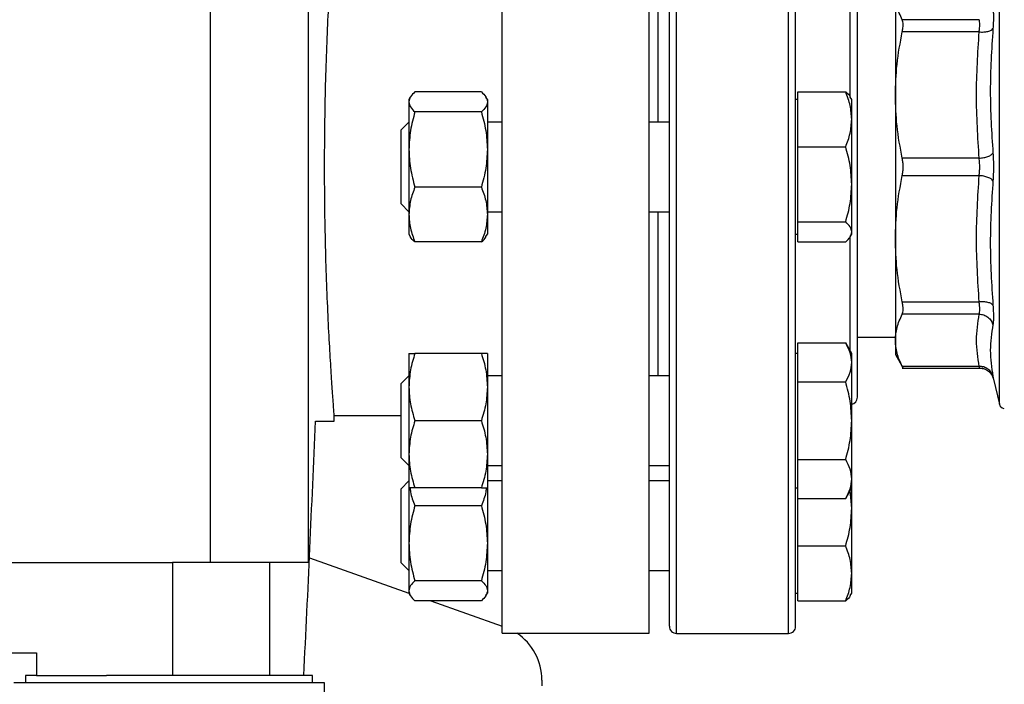
# Model space of a CAD drawing. Extents: x 0.4 to 10.6, y 0.4 to 8.1.
# Drawn here: x 3.7 to 4, y 2.9 to 3.1 of the extents above; entities that cross this region are included whole.
import ezdxf

# ---------------------------------------------------------------- set-up
doc = ezdxf.new("R2010")
doc.units = 0
doc.linetypes.add('SLD-SOLID', pattern=[0])
doc.layers.get('0').update_dxf_attribs({"linetype": 'CONTINUOUS'})
doc.styles.add('SLDTEXTSTYLE0', font='TXT', dxfattribs={"width": 0.75})
doc.dimstyles.new('SLDDIMSTYLE1', dxfattribs={"dimtxt": 0.125, "dimasz": 0.13, "dimexe": 0, "dimexo": 0.0625, "dimgap": 0.03125, "dimtad": 0, "dimtih": 1, "dimtoh": 1, "dimdec": 1, "dimlfac": 30, "dimrnd": 1e-09, "dimzin": 12, "dimtxsty": 'SLDTEXTSTYLE0', "dimsah": 1, "dimcen": 0.09, "dimazin": 3, "dimtfac": 1, "dimtofl": 0, "dimtmove": 0, "dimatfit": 3, "dimtolj": 1, "dimtzin": 12})
doc.dimstyles.new('SLDDIMSTYLE5', dxfattribs={"dimtxt": 0.125, "dimasz": 0.13, "dimexe": 0, "dimexo": 0.0625, "dimgap": 0.03125, "dimtad": 0, "dimtih": 1, "dimtoh": 1, "dimdec": 1, "dimlfac": 30, "dimrnd": 1e-09, "dimzin": 4, "dimtxsty": 'SLDTEXTSTYLE0', "dimsah": 1, "dimcen": 0.09, "dimazin": 3, "dimtfac": 1, "dimtofl": 0, "dimtmove": 0, "dimatfit": 3, "dimtolj": 1, "dimtzin": 12})

# ---------------------------------------------------------------- blocks, each defined once
blk = doc.blocks.new('_D_15')
at = {"color": 7, "linetype": 'SLD-SOLID'}
for p, q in [((3.057077317204091, 2.988002148239993), (3.057077317204086, 2.032093159861053)), ((4.230003826390478, 2.988002148239985), (4.230003826390472, 2.032093159861045)), ((3.057077317204086, 2.157093159861053), (3.481908622316686, 2.15709315986105)), ((4.230003826390473, 2.157093159861045), (3.805172521277874, 2.157093159861048))]:
    blk.add_line(p, q, dxfattribs=at)
for points in [[(3.057077317204086, 2.157093159861053), (3.187077317204086, 2.137093159861052), (3.187077317204086, 2.177093159861052)], [(4.230003826390473, 2.157093159861045), (4.100003826390473, 2.177093159861045), (4.100003826390473, 2.137093159861045)]]:
    blk.add_solid(points, dxfattribs=at)
at = {"color": 7, "linetype": 'SLD-SOLID', "insert": (3.481908622316685, 2.219007888099219), "char_height": 0.125, "attachment_point": 1, "style": 'SLDTEXTSTYLE0'}
blk.add_mtext('35.2', dxfattribs=at)
blk = doc.blocks.new('_D_16')
at = {"color": 7, "linetype": 'SLD-SOLID'}
for p, q in [((2.907077317204091, 2.988002148239994), (2.907077317204084, 1.68096954289958)), ((4.380003826390478, 2.988002148239985), (4.38000382639047, 1.68096954289957)), ((2.907077317204084, 1.805969542899579), (3.481908622316684, 1.805969542899576)), ((4.380003826390471, 1.80596954289957), (3.80517252127787, 1.805969542899574))]:
    blk.add_line(p, q, dxfattribs=at)
for points in [[(2.907077317204084, 1.805969542899579), (3.037077317204084, 1.785969542899579), (3.037077317204084, 1.825969542899579)], [(4.380003826390471, 1.80596954289957), (4.250003826390471, 1.825969542899571), (4.250003826390471, 1.785969542899571)]]:
    blk.add_solid(points, dxfattribs=at)
at = {"color": 7, "linetype": 'SLD-SOLID', "insert": (3.481908622316684, 1.867884271137746), "char_height": 0.125, "attachment_point": 1, "style": 'SLDTEXTSTYLE0'}
blk.add_mtext('44.2', dxfattribs=at)
blk = doc.blocks.new('_D_17')
at = {"color": 7, "linetype": 'SLD-SOLID'}
for p, q in [((3.057077317204091, 2.988002148239993), (3.057077317204091, 2.461852050560218)), ((3.689334535051859, 2.682296898895499), (3.689334535051859, 2.461852050560218)), ((3.057077317204091, 2.586852050560218), (3.689334535051859, 2.586852050560218)), ((3.689334535051859, 2.586852050560218), (3.792507133838055, 2.586852050560218))]:
    blk.add_line(p, q, dxfattribs=at)
for points in [[(3.057077317204091, 2.586852050560218), (3.187077317204091, 2.566852050560218), (3.187077317204091, 2.606852050560218)], [(3.689334535051859, 2.586852050560218), (3.559334535051859, 2.606852050560218), (3.559334535051859, 2.566852050560218)]]:
    blk.add_solid(points, dxfattribs=at)
at = {"color": 7, "linetype": 'SLD-SOLID', "insert": (3.792507133838055, 2.648766778798389), "char_height": 0.125, "attachment_point": 1, "style": 'SLDTEXTSTYLE0'}
blk.add_mtext('19.0', dxfattribs=at)

msp = doc.modelspace()

# ---------------------------------------------------------------- linework, layer by layer
at = {"color": 7, "linetype": 'SLD-SOLID'}
for p, q in [((3.852064193844509, 3.038002148239998), (3.852064193844508, 3.146269864775431)), ((3.886184928752649, 3.038002148239998), (3.886184928752649, 3.146269864775431)), ((3.784148797541069, 3.113461465825299), (3.784148797541069, 2.94613863117963)), ((3.80694052881393, 3.113461465825299), (3.80694052881393, 2.94613863117963)), ((3.888268262085977, 3.048418814906669), (3.888268262085977, 3.086511046672155)), ((3.943386372322091, 3.078255167241901), (3.943386372322091, 3.054675493727965)), ((3.962867747452392, 3.072180978183036), (3.945003667215909, 3.07218092852889)), ((3.962867747961579, 3.069339890114216), (3.945003667215909, 3.069340004118694)), ((3.847196531974492, 3.05542957121986), (3.831758502712546, 3.055429571234575)), ((3.920747100668661, 3.049050691696048), (3.920747100668638, 3.055429571234555)), ((3.920747100668638, 3.055429571234555), (3.93185153195806, 3.055429571234564)), ((3.943386372322078, 3.054675493727956), (3.943386372322078, 3.021328801841696)), ((3.830688950021004, 3.054191824549087), (3.830362934001969, 3.053627148240037)), ((3.830362934001976, 3.053627148240015), (3.830362934001981, 3.053094739275786)), ((3.830362934001981, 3.053094739275786), (3.830362934001969, 3.042046195819746)), ((3.848592100668629, 3.053627148240035), (3.848266084650719, 3.054191824547135)), ((3.848592100668632, 3.053627148240006), (3.848592100668643, 3.053094739275767)), ((3.848592100668643, 3.053094739275767), (3.84859210066864, 3.042046195819735)), ((3.920747100668629, 3.053627148240003), (3.920226267335311, 3.053627148240003)), ((3.93324710066866, 3.053627148240017), (3.932921084649635, 3.054191824549049)), ((3.933247100668661, 3.049050691696055), (3.933247100668661, 3.053627148240005)), ((3.847196531951751, 3.05075990733815), (3.831758502712573, 3.050759907317026)), ((3.830362934001988, 3.048418814906667), (3.828559600668656, 3.046615481573334)), ((3.852064193844507, 3.048418814906669), (3.848592100668627, 3.048418814906669)), ((3.890892934001982, 3.048418814906669), (3.886184928752644, 3.048418814906669)), ((3.920747100668645, 3.042671812157557), (3.920747100668661, 3.049050691696048)), ((3.933247100668658, 3.033958100660268), (3.933247100668661, 3.049050691696055)), ((3.828559600668656, 3.031911601831381), (3.828559600668656, 3.046615481573334)), ((3.830362934001969, 3.042046195819746), (3.83036293400196, 3.02695360478398)), ((3.84859210066864, 3.042046195819735), (3.84859210066865, 3.02695360478398)), ((3.920747100668659, 3.033958100660279), (3.920747100668645, 3.042671812157557)), ((3.920747100668645, 3.042671812157557), (3.931851531958067, 3.042671812157565)), ((3.962867747828771, 3.04001110073129), (3.945003667215909, 3.040010985155277)), ((3.852064193844508, 2.929734431704564), (3.852064193844509, 3.038002148239998)), ((3.886184928752649, 2.929734431704564), (3.886184928752649, 3.038002148239998)), ((3.945003667215909, 3.035993311324724), (3.962867748162104, 3.035993199579843)), ((3.920747100668639, 3.025244389163006), (3.920747100668659, 3.033958100660279)), ((3.933247100668657, 3.022909557204232), (3.933247100668658, 3.033958100660268)), ((3.828559600668656, 3.029388814906667), (3.828559600668656, 3.031911601831381)), ((3.847196531951735, 3.033332484337949), (3.831758502712563, 3.033332484322492)), ((3.828559600668656, 3.029388814906667), (3.830362934001989, 3.027585481573334)), ((3.83036293400196, 3.02695360478398), (3.830362934001963, 3.02237714824002)), ((3.848592100668627, 3.027585481573335), (3.852064193844507, 3.027585481573335)), ((3.84859210066865, 3.02695360478398), (3.848592100668644, 3.022377148240011)), ((3.886184928752644, 3.027585481573336), (3.890892934001983, 3.027585481573336)), ((3.888268262085978, 2.989493249807848), (3.888268262085977, 3.027585481573336)), ((3.920747100668639, 3.025244389163006), (3.931851531958061, 3.02524438916302)), ((3.920747100668657, 3.022909557204244), (3.920747100668639, 3.025244389163006)), ((3.83036293400197, 3.022377148240009), (3.830688950020996, 3.021812471930975)), ((3.848266084649171, 3.021812471930252), (3.848592100668629, 3.022377148240036)), ((3.920226267335312, 3.022377148240003), (3.920747100668641, 3.022377148240003)), ((3.920747100668644, 3.020574725245486), (3.920747100668657, 3.022909557204244)), ((3.932921084649625, 3.021812471930964), (3.933247100668661, 3.022377148240016)), ((3.933247100668656, 3.022377148240003), (3.933247100668657, 3.022909557204232)), ((3.847196531951724, 3.020574725239823), (3.831758502712556, 3.020574725245485)), ((3.920747100668644, 3.020574725245486), (3.931851531958066, 3.020574725245485)), ((3.943386372322099, 3.021328801841682), (3.9433863723221, 2.997749129238089)), ((3.94500366721591, 3.006664292361283), (3.962867747657642, 3.006664409849259)), ((3.96286776317444, 3.003823367951137), (3.94500366721591, 3.003823367951136)), ((3.920747100668645, 2.992608230075337), (3.920747100668642, 2.997118779053369)), ((3.920747100668642, 2.997118779053369), (3.931851531958061, 2.997118779053381)), ((3.933247100668661, 2.994701583141201), (3.93185153195808, 2.997118779053381)), ((3.934559600668655, 2.998435219106142), (3.943386372322089, 2.998435219106142)), ((3.943386372322093, 2.997749129238116), (3.943386372322091, 2.994432594434141)), ((3.830362934001981, 2.994701583141186), (3.830362934001982, 2.986889083141183)), ((3.847196531974494, 2.994701583091954), (3.831758502712546, 2.994701583141207)), ((3.848592100668635, 2.994701583141169), (3.848592100668644, 2.986889083141168)), ((3.920747100668625, 2.994701583141183), (3.920226267335312, 2.994701583141182)), ((3.920747100668639, 2.988097681097287), (3.920747100668645, 2.992608230075337)), ((3.933247100668645, 2.992608230075321), (3.933247100668647, 2.994701583141179)), ((3.933247100668662, 2.979076583141192), (3.933247100668645, 2.992608230075321)), ((3.943386372322082, 2.994432594434139), (3.945212376057038, 2.99126986319036)), ((3.944998226744862, 2.991275308018872), (3.962996538243766, 2.991275308018872)), ((3.962867758210268, 2.991674889487317), (3.94500366721591, 2.991674890525363)), ((3.830362934001989, 2.989493249807856), (3.828559600668656, 2.987689916474523)), ((3.852064193844507, 2.989493249807847), (3.848592100668629, 2.989493249807847)), ((3.890892934001983, 2.989493249807849), (3.886184928752644, 2.989493249807848)), ((3.920747100668662, 2.979076583141194), (3.920747100668639, 2.988097681097287)), ((3.920747100668639, 2.988097681097287), (3.931851531958061, 2.988097681097292)), ((3.965980254939831, 2.989355163330598), (3.966201012821736, 2.988691644080391)), ((3.966181852267774, 2.988780335096414), (3.966188882089697, 2.988744342057492)), ((3.966188882089694, 2.988744342057492), (3.967558136886503, 2.982912172407409)), ((3.828559600668657, 2.970463249807846), (3.828559600668656, 2.987689916474523)), ((3.830362934001982, 2.986889083141183), (3.83036293400197, 2.971264083141186)), ((3.848592100668644, 2.986889083141168), (3.848592100668641, 2.971264083141169)), ((3.808620478014905, 2.978947030129761), (3.813022199093853, 2.978947030129761)), ((3.813019996931472, 2.980259366087767), (3.828559600668658, 2.980259366087767)), ((3.813022199093856, 2.978947030129761), (3.813022199093856, 2.980288034840769)), ((3.847196531951752, 2.979076583160126), (3.831758502712574, 2.979076583141198)), ((3.920747100668647, 2.970055485185112), (3.920747100668662, 2.979076583141194)), ((3.933247100668659, 2.965544936207052), (3.933247100668662, 2.979076583141192)), ((3.828559600668657, 2.970463249807855), (3.83036293400199, 2.968659916474523)), ((3.83036293400197, 2.971264083141186), (3.830362934001962, 2.963451583141192)), ((3.848592100668641, 2.971264083141169), (3.848592100668651, 2.963451583141174)), ((3.920747100668647, 2.970055485185112), (3.931851531958068, 2.970055485185116)), ((3.920747100668661, 2.965544936207066), (3.920747100668647, 2.970055485185112)), ((3.848592100668629, 2.968659916474514), (3.852064193844507, 2.968659916474514)), ((3.886184928752644, 2.968659916474515), (3.890892934001988, 2.968659916474516)), ((3.83036293400199, 2.965085481573428), (3.828559600668658, 2.963282148240095)), ((3.852064193844507, 2.965085481573415), (3.848592100668629, 2.965085481573415)), ((3.890892934001989, 2.965085481573416), (3.886184928752644, 2.965085481573416)), ((3.920747100668641, 2.961034387229013), (3.920747100668661, 2.965544936207066)), ((3.933247100668658, 2.96345158314118), (3.933247100668659, 2.965544936207052)), ((3.828559600668658, 2.946055481573428), (3.828559600668658, 2.963282148240095)), ((3.83036293400197, 2.963451583141138), (3.830362934001983, 2.950624767327009)), ((3.847196531951737, 2.963451583141194), (3.831758502712564, 2.963451583141197)), ((3.848592100668631, 2.963451583141144), (3.848592100668645, 2.950624767327005)), ((3.920226267335313, 2.963451583141183), (3.920747100668645, 2.963451583141183)), ((3.931851531958086, 2.961034387229032), (3.933247100668662, 2.963451583141202)), ((3.933247100668646, 2.958712862486491), (3.932897632612752, 2.962846286712743)), ((3.933247100668646, 2.958712862486491), (3.933247100668662, 2.963460779842407)), ((3.920747100668641, 2.961034387229013), (3.931851531958062, 2.961034387229032)), ((3.920747100668646, 2.958712862486495), (3.920747100668646, 2.961034387229013)), ((3.847196531974495, 2.959338478769353), (3.831758502712547, 2.959338478824293)), ((3.920747100668641, 2.949999150989218), (3.920747100668646, 2.958712862486495)), ((3.933247100668663, 2.943620271450714), (3.933247100668646, 2.958712862486491)), ((3.830362934001983, 2.950624767327009), (3.83036293400197, 2.939576223870973)), ((3.848592100668645, 2.950624767327005), (3.848592100668642, 2.939576223870959)), ((3.920747100668641, 2.949999150989218), (3.931851531958062, 2.949999150989215)), ((3.920747100668664, 2.943620271450722), (3.920747100668641, 2.949999150989218)), ((3.807254266420895, 2.947208647039461), (3.830363226955416, 2.939043307496467)), ((3.603258838466632, 2.94613863117963), (3.775410231637085, 2.94613863117963)), ((3.775410231637085, 2.94613863117963), (3.775410231637085, 2.919891912019525)), ((3.797995476387915, 2.94613863117963), (3.775410231637085, 2.94613863117963)), ((3.797995476387915, 2.94613863117963), (3.797995476387915, 2.919891912019525)), ((3.80694052881393, 2.94613863117963), (3.797995476387915, 2.94613863117963)), ((3.828559600668658, 2.946055481573428), (3.830362934001991, 2.944252148240095)), ((3.848592100668629, 2.944252148240082), (3.852064193844507, 2.944252148240082)), ((3.886184928752644, 2.944252148240083), (3.890892934001989, 2.944252148240083)), ((3.920747100668648, 2.937241391912226), (3.920747100668664, 2.943620271450722)), ((3.93324710066866, 2.939043814906758), (3.933247100668663, 2.943620271450714)), ((3.847196531951754, 2.941911055835394), (3.831758502712575, 2.941911055829749)), ((3.83036293400197, 2.939576223870973), (3.83036293400197, 2.939043814906741)), ((3.830362934001972, 2.939043814906718), (3.830687254574157, 2.938482075197753)), ((3.848267780097498, 2.938482075199594), (3.848592100668631, 2.939043814906736)), ((3.848592100668642, 2.939576223870959), (3.848592100668642, 2.939043814906725)), ((3.920226267335314, 2.939043814906751), (3.920747100668648, 2.939043814906751)), ((3.932922780096466, 2.938482075197779), (3.933247100668663, 2.939043814906763)), ((3.847196531951738, 2.93724139189674), (3.831758502712565, 2.937241391912202)), ((3.835462879699743, 2.937241391908492), (3.852064193844509, 2.931375469611719)), ((3.920747100668648, 2.937241391912226), (3.93185153195807, 2.937241391912223)), ((3.852064193844508, 2.929734431704564), (3.886184928752649, 2.929734431704564)), ((3.892559600668657, 2.92966881490666), (3.918559600668656, 2.92966881490666)), ((3.634872592794641, 2.925141255851546), (3.743796477309077, 2.925141255851546)), ((3.743796477309077, 2.925141255851546), (3.743796477309077, 2.919891912019525)), ((3.741303038988868, 2.919891912019525), (3.741303038988868, 2.918191912019525)), ((3.743796477309077, 2.919891912019525), (3.741303038988868, 2.919891912019525)), ((3.743796477309077, 2.919891912019525), (3.760083605815405, 2.919891912019525)), ((3.807969705655534, 2.919891912019525), (3.760083605815405, 2.919891912019525)), ((3.807969705655534, 2.918191912019525), (3.807969705655534, 2.919891912019525)), ((3.810725611167345, 2.918191912019525), (3.738547133477056, 2.918191912019525)), ((3.810725611167345, 2.90703705637648), (3.810725611167345, 2.918191912019525)), ((3.861250545550547, 2.91884807999853), (3.861250545550547, 2.917535744040525))]:
    msp.add_line(p, q, dxfattribs=at)
at = {"color": 8, "linetype": 'SLD-SOLID'}
for p, q in [((3.892559600668657, 2.92966881490666), (3.892559600668654, 3.146335481573327)), ((3.918559600668656, 2.929668814906667), (3.918559600668654, 3.146335481573334)), ((3.967558136886503, 2.982912172407409), (3.967558136886502, 3.093092124072581)), ((3.932892934001988, 3.054226593938), (3.932892934001988, 3.081407595662048)), ((3.932892934001988, 2.995315017802225), (3.932892934001988, 3.021740199499829))]:
    msp.add_line(p, q, dxfattribs=at)
at = {"color": 7, "linetype": 'SLD-SOLID'}
for centre, radius, start, end in [((3.932892934002011, 2.984502148240002), 0.001666666666666927, 282.2688989953892, 0), ((3.96883573459806, 2.983212121993284), 0.001312335958005382, 193.2124009972468, 258.7756899097283), ((3.892559600668657, 2.931335481573329), 0.001666666666667371, 180, 270.0000000000008), ((3.918559600668656, 2.931335481573333), 0.001666666666666927, 270.0000000000008, 1.526666247102249e-11), ((3.848127185970494, 2.91884807999853), 0.01312335958005296, 0, 56.05151384145161)]:
    msp.add_arc(centre, radius, start, end, dxfattribs=at)
msp.add_ellipse((3.070896214841888, 3.199061561267915), major_axis=(-3.552713678800501e-15, 2.023979957050825), ratio=0.3666666666666665, start_param=4.574016802999587, end_param=4.603420139615974, dxfattribs=at)
for points, knots in [([(3.89089293400199, 2.931335481573329), (3.89089293400199, 2.931420987548467), (3.89089293400199, 2.931592002549997), (3.89089293400199, 2.933002236594595), (3.89089293400199, 2.935312559756899), (3.89089293400199, 2.93868940698203), (3.89089293400199, 2.943116114835234), (3.890892934001989, 2.948587698660997), (3.890892934001989, 2.955056368251183), (3.890892934001989, 2.962442749212284), (3.890892934001988, 2.97063575172354), (3.890892934001988, 2.979498855720624), (3.890892934001988, 2.988877338453528), (3.890892934001988, 2.998606984861887), (3.890892934001988, 3.008522798853699), (3.890892934001988, 3.018414877700029), (3.890892934001987, 3.02824281097929), (3.890892934001987, 3.038001915982911), (3.890892934001987, 3.047761252130018), (3.890892934001987, 3.057589192454466), (3.890892934001987, 3.067481497554161), (3.890892934001987, 3.077397311638042), (3.890892934001987, 3.08712695802108), (3.890892934001987, 3.096505440760427), (3.890892934001987, 3.105368544757679), (3.890892934001987, 3.11356154726166), (3.890892934001987, 3.120947928251676), (3.890892934001987, 3.127416597734414), (3.890892934001987, 3.132888181954729), (3.890892934001987, 3.137314888370433), (3.890892934001987, 3.140691740795317), (3.890892934001988, 3.143002019063025), (3.890892934001984, 3.14441233395771), (3.890892934001994, 3.144583320240171), (3.890892934001999, 3.144668814906673)], [0, 0, 0, 0, 0.02912375244478651, 0.05824854416160204, 0.08873429317389783, 0.1199938772583593, 0.1519013647805345, 0.184312660256574, 0.2170687487206759, 0.2499999956263165, 0.2829312425319578, 0.3156873309960589, 0.3480986264720994, 0.3800061139942745, 0.4112656980787355, 0.4417514470910315, 0.4708746806637564, 0.4999999956139057, 0.5291232292027659, 0.5582485441611147, 0.5887342931734106, 0.6199938772578716, 0.6519013647800468, 0.6843126602560871, 0.7170687487201886, 0.7499999956258296, 0.78293124253147, 0.8156873309955716, 0.8480986264716122, 0.8800061139937876, 0.9112656980782486, 0.9417514470905446, 0.9708752039431626, 1, 1, 1, 1]), ([(3.920226267335323, 2.931335481573329), (3.920226267335323, 2.931420987548481), (3.920226267335323, 2.931592002550044), (3.920226267335323, 2.933002236594562), (3.920226267335323, 2.935312559756909), (3.920226267335323, 2.938689406982035), (3.920226267335322, 2.943116114835241), (3.920226267335322, 2.948587698661003), (3.920226267335322, 2.955056368251189), (3.920226267335322, 2.96244274921229), (3.920226267335322, 2.970635751723547), (3.920226267335322, 2.97949885572063), (3.920226267335321, 2.988877338453535), (3.920226267335321, 2.998606984861893), (3.920226267335321, 3.008522798853706), (3.920226267335321, 3.018414877700255), (3.920226267335321, 3.028242810979537), (3.920226267335321, 3.038001915983263), (3.920226267335321, 3.047761252130149), (3.920226267335321, 3.057589192454585), (3.92022626733532, 3.067481497554168), (3.92022626733532, 3.077397311638048), (3.92022626733532, 3.087126958021086), (3.92022626733532, 3.096505440760433), (3.92022626733532, 3.105368544757685), (3.92022626733532, 3.113561547261666), (3.92022626733532, 3.120947928251682), (3.92022626733532, 3.12741659773442), (3.92022626733532, 3.132888181954736), (3.92022626733532, 3.137314888370441), (3.92022626733532, 3.14069174079532), (3.920226267335321, 3.143002019063072), (3.920226267335317, 3.144412333957677), (3.920226267335328, 3.144583320240162), (3.920226267335333, 3.144668814906673)], [0, 0, 0, 0, 0.0291237524437812, 0.05824854416159956, 0.08873429317389689, 0.1199938772583582, 0.1519013647805341, 0.184312660256575, 0.2170687487206776, 0.2499999956263189, 0.2829312425319603, 0.3156873309960628, 0.3480986264721034, 0.3800061139942793, 0.4112656980787412, 0.441751447091038, 0.4708746806658154, 0.4999999956138961, 0.5291232292038153, 0.5582485441611155, 0.5887342931734123, 0.6199938772578741, 0.65190136478005, 0.6843126602560907, 0.7170687487201923, 0.7499999956258343, 0.7829312425314761, 0.8156873309955781, 0.8480986264716186, 0.8800061139937947, 0.9112656980782564, 0.941751447090553, 0.9708752039442221, 1, 1, 1, 1]), ([(3.810772385299666, 3.038002148239998), (3.81078446317478, 3.041196864145201), (3.810808969834948, 3.047679115061203), (3.811000871390662, 3.057085885235916), (3.811286356831758, 3.066033767539559), (3.811640215761791, 3.074114558734697), (3.812025684545528, 3.08124860832716), (3.812393418164945, 3.087096797349486), (3.812710570489363, 3.091632529088699), (3.812924817810725, 3.094493187485976), (3.813027655040445, 3.095815314199737), (3.813011751500866, 3.095610344288817), (3.813007717188292, 3.095558348776454)], [0, 0, 0, 0, 0.1056278253828653, 0.2143245559732163, 0.3199507574343399, 0.4286291247048487, 0.5344556496736268, 0.64334297802201, 0.7492940572028257, 0.8583296374864322, 0.9640619296142713, 1, 1, 1, 1]), ([(3.934559600668656, 2.984502148240002), (3.934559600668656, 2.984578863045264), (3.934559600668656, 2.984734671711627), (3.934559600668656, 2.9860190681304), (3.934559600668655, 2.98796340784749), (3.934559600668655, 2.990416813502057), (3.934559600668655, 2.993166302400507), (3.934559600668655, 2.996401583746864), (3.934559600668655, 3.000105097446896), (3.934559600668655, 3.004208807088624), (3.934559600668655, 3.008643617286676), (3.934559600668655, 3.013349717998111), (3.934559600668655, 3.018733457751478), (3.934559600668655, 3.024789129824231), (3.934559600668655, 3.031410164474765), (3.934559600668655, 3.038001942908441), (3.934559600668655, 3.044593714980262), (3.934559600668655, 3.051214780242121), (3.934559600668655, 3.057270431323744), (3.934559600668655, 3.062654371479193), (3.934559600668655, 3.067360290016351), (3.934559600668655, 3.071795304350163), (3.934559600668655, 3.07589886665161), (3.934559600668655, 3.079602563185587), (3.934559600668655, 3.082837739659278), (3.934559600668655, 3.085587375115023), (3.934559600668654, 3.088040743372372), (3.934559600668656, 3.089985095237549), (3.934559600668648, 3.091269671602111), (3.934559600668667, 3.091425448823329), (3.934559600668677, 3.091502148240005)], [0, 0, 0, 0, 0.03881394993896674, 0.07883158610105877, 0.1199756722023798, 0.1521375013119963, 0.1843034440233729, 0.2171496179756987, 0.2499999930641677, 0.2828461671362681, 0.3156965423452049, 0.3478583717854387, 0.380024314828508, 0.4211647565755258, 0.461183273294392, 0.4999999930934422, 0.5388130215710704, 0.5788315860992245, 0.6199756722004754, 0.6521375013104006, 0.6843034440214592, 0.7171496179727692, 0.7499999930622487, 0.7828461671337689, 0.8156965423432951, 0.8478583717831694, 0.8800243148265926, 0.9211647565731342, 0.9611842017907352, 1, 1, 1, 1]), ([(3.945003666778302, 3.072180929375881), (3.944526280935924, 3.073216806255211), (3.943600029186444, 3.075226674765232), (3.943456114196008, 3.077266606724054), (3.943386372322091, 3.078255167241901)], [0, 0, 0, 0, 0.5153953475893511, 1, 1, 1, 1]), ([(3.966061736651833, 3.074648031973715), (3.966097932399423, 3.074411106210524), (3.966170317638904, 3.073937295631948), (3.966198219302485, 3.072866894769613), (3.966170340824169, 3.071593043340113), (3.966097946478816, 3.070598618853348), (3.966061743087395, 3.07010132118793)], [0, 0, 0, 0, 0.2499989276917003, 0.4999546481482997, 0.7499343696896834, 1, 1, 1, 1]), ([(3.9450036672156, 3.069340004118862), (3.945062363091342, 3.069649693668744), (3.945179181242316, 3.070266046353419), (3.945224174452864, 3.071063919394802), (3.94517913287345, 3.071736620549474), (3.945062345330201, 3.072032345867021), (3.9450036672156, 3.072180928529101)], [0, 0, 0, 0, 0.2512615744554119, 0.5000677162990055, 0.7488166715367918, 0.9999999999999999, 0.9999999999999999, 0.9999999999999999, 0.9999999999999999]), ([(3.962867747961579, 3.069339890113675), (3.962903787655933, 3.069649778328396), (3.962975732769896, 3.070268400193063), (3.96300299781344, 3.07106392272399), (3.96297573187744, 3.071733797703479), (3.962903787202035, 3.072031731914219), (3.962867747452392, 3.072180978183036)], [0, 0, 0, 0, 0.2504646602240465, 0.4999961527427322, 0.7495295742913906, 0.9999999999999999, 0.9999999999999999, 0.9999999999999999, 0.9999999999999999]), ([(3.943386372322078, 3.054675493727956), (3.943456094652187, 3.057061701442416), (3.943599992090047, 3.061986510693259), (3.944526221435707, 3.066838788480563), (3.945003666778292, 3.069340002074511)], [0, 0, 0, 0, 0.4845279467528016, 1, 1, 1, 1]), ([(3.962867747828771, 3.040011100731851), (3.962560694029312, 3.044899066612383), (3.961946565661004, 3.054675328999795), (3.962560680271745, 3.064451592867276), (3.962867747961579, 3.069339890114216)], [0, 0, 0, 0, 0.4999830903501105, 0.9999999999999999, 0.9999999999999999, 0.9999999999999999, 0.9999999999999999]), ([(3.962867747961504, 3.069339883404557), (3.963225939518135, 3.069328099040527), (3.96396382468036, 3.06930382290335), (3.964952744185522, 3.069453286733848), (3.965722143210943, 3.069722997842912), (3.965950753965186, 3.069977688815603), (3.966061728477764, 3.070101323447954)], [0, 0, 0, 0, 0.2427149483024094, 0.4999999460818461, 0.757284986628171, 1, 1, 1, 1]), ([(3.966061743087467, 3.070101321188468), (3.965754685237298, 3.065279714873064), (3.965140569546274, 3.055636502388467), (3.965754681272175, 3.046023638778658), (3.966061737130469, 3.041217207046629)], [0, 0, 0, 0, 0.5000000075810274, 1, 1, 1, 1]), ([(3.831758502712546, 3.055429571234575), (3.831368444028021, 3.055050384259988), (3.830581175050071, 3.054285058031452), (3.830436120247485, 3.053493907816455), (3.830362934001981, 3.053094739275786)], [0, 0, 0, 0, 0.4954579634775279, 1, 1, 1, 1]), ([(3.847196531974492, 3.05542957121986), (3.847586590656972, 3.055050384245018), (3.84837385962551, 3.054285058021106), (3.848518914425122, 3.053493907811224), (3.848592100668643, 3.053094739275767)], [0, 0, 0, 0, 0.4954579668042686, 1, 1, 1, 1]), ([(3.933247100668661, 3.049050691696055), (3.933176777322586, 3.050119547438199), (3.933034569394593, 3.052280988394844), (3.932248753474843, 3.054372390106824), (3.93185153195806, 3.055429571234564)], [0, 0, 0, 0, 0.494510728529523, 0.9999999999999999, 0.9999999999999999, 0.9999999999999999, 0.9999999999999999]), ([(3.93185153195806, 3.055429571234564), (3.932286219784067, 3.055052178836271), (3.932760647568055, 3.054640284533042), (3.932887795699773, 3.05421442581519), (3.932898446132952, 3.054178754195347)], [0, 0, 0, 0, 0.9162360230129564, 1, 1, 1, 1]), ([(3.945003666778291, 3.040010987199617), (3.944526281294209, 3.042511821903342), (3.94360002948995, 3.047364090633165), (3.943456114335522, 3.052288904136725), (3.943386372322078, 3.054675493727956)], [0, 0, 0, 0, 0.5153949302842061, 1, 1, 1, 1]), ([(3.830362934001981, 3.053094739275786), (3.830433257348047, 3.052703510921181), (3.830575465276022, 3.051912368622271), (3.831361281195783, 3.051146862466176), (3.831758502712573, 3.050759907317026)], [0, 0, 0, 0, 0.4945107285306301, 1, 1, 1, 1]), ([(3.848592100668643, 3.053094739275767), (3.848521777325076, 3.052703510924615), (3.848379569400495, 3.05191236862345), (3.847593753475649, 3.051146862483539), (3.847196531951751, 3.05075990733815)], [0, 0, 0, 0, 0.4945107227560995, 1, 1, 1, 1]), ([(3.831758502712573, 3.050759907317026), (3.831368444028032, 3.049344762262283), (3.830581175050049, 3.046488525892984), (3.830436120247469, 3.043535913094271), (3.830362934001969, 3.042046195819746)], [0, 0, 0, 0, 0.4954579634774491, 1, 1, 1, 1]), ([(3.847196531951751, 3.05075990733815), (3.847586590637051, 3.049344762283803), (3.848373859618622, 3.046488525907837), (3.848518914422364, 3.043535913101786), (3.84859210066864, 3.042046195819735)], [0, 0, 0, 0, 0.4954579621825274, 0.9999999999999999, 0.9999999999999999, 0.9999999999999999, 0.9999999999999999]), ([(3.931851531958067, 3.042671812157565), (3.932241590642607, 3.043707770237714), (3.933028859620589, 3.045798680378457), (3.933173914423163, 3.047960142962191), (3.933247100668661, 3.049050691696055)], [0, 0, 0, 0, 0.4954579634776882, 1, 1, 1, 1]), ([(3.830362934001969, 3.042046195819746), (3.830433257348038, 3.040586111723011), (3.83057546527602, 3.03763352846747), (3.831361281195775, 3.034776620599391), (3.831758502712563, 3.033332484322492)], [0, 0, 0, 0, 0.4945107285273316, 1, 1, 1, 1]), ([(3.84859210066864, 3.042046195819735), (3.84852177732507, 3.04058611174099), (3.848379569400482, 3.037633528487347), (3.847593753475635, 3.034776620627292), (3.847196531951735, 3.033332484337949)], [0, 0, 0, 0, 0.4945107227522338, 1, 1, 1, 1]), ([(3.933247100668658, 3.033958100660268), (3.933176777322583, 3.035418184757016), (3.93303456939459, 3.038370768012572), (3.932248753474847, 3.041227675880664), (3.931851531958067, 3.042671812157565)], [0, 0, 0, 0, 0.4945107285292715, 1, 1, 1, 1]), ([(3.962867747828771, 3.04001110073799), (3.963225938472965, 3.04004918100711), (3.963963821553518, 3.040127627462211), (3.964952741218276, 3.040414766427465), (3.96572214432146, 3.040791595948035), (3.965950760359193, 3.041078119866135), (3.966061737458708, 3.041217207192148)], [0, 0, 0, 0, 0.2427150461861957, 0.5000000108293383, 0.7572849695697152, 0.9999999999999999, 0.9999999999999999, 0.9999999999999999, 0.9999999999999999]), ([(3.966061737212351, 3.041217207195986), (3.966097932359627, 3.040698133213181), (3.966170316903826, 3.039660067713286), (3.966198219826381, 3.03800246687274), (3.966170342441592, 3.036344681199667), (3.966097947297319, 3.03530639782814), (3.966061743269173, 3.034787163550984)], [0, 0, 0, 0, 0.2499948727218518, 0.4999500285511367, 0.7499304211276483, 1, 1, 1, 1]), ([(3.945003667215589, 3.035993311324691), (3.945062363091344, 3.036317393060155), (3.945179181242339, 3.036962389469545), (3.945224174452858, 3.038002353365077), (3.945179132873429, 3.039042188110458), (3.945062345330182, 3.039687006180077), (3.945003667215589, 3.04001098515531)], [0, 0, 0, 0, 0.2512615744628219, 0.5000677162946876, 0.7488166715665294, 1, 1, 1, 1]), ([(3.962867748162104, 3.035993199579843), (3.962904031526921, 3.036319055316203), (3.962976199764323, 3.036967187986895), (3.963004155135271, 3.038002015651334), (3.962976230093484, 3.039036957362864), (3.962904047553536, 3.039685138360859), (3.962867747828771, 3.04001110073129)], [0, 0, 0, 0, 0.2513719469660836, 0.4999831310124169, 0.7485475748674311, 1, 1, 1, 1]), ([(3.813019983015173, 2.980288034840769), (3.813020718914366, 2.980278513994626), (3.813041709526078, 2.980006943667581), (3.812965981938273, 2.980979091321864), (3.812790073214488, 2.983293620506876), (3.812497401634235, 2.98737562419623), (3.812143864868913, 2.99279502591204), (3.8117580568264, 2.99956662129987), (3.81139087336948, 3.007368004701415), (3.811077096684623, 3.016119593940654), (3.810885198818161, 3.024341315774528), (3.810787923735403, 3.031723685463955), (3.810777585217155, 3.035901068765455), (3.810772385299666, 3.038002148239998)], [0, 0, 0, 0, 0.003834744352925259, 0.1093813262311146, 0.2179896895332398, 0.3235391718816454, 0.4321341457809519, 0.5379570134207511, 0.6468408443499073, 0.7527835092552733, 0.861810663896434, 0.9304955382993733, 1, 1, 1, 1]), ([(3.943386372322099, 3.021328801841682), (3.943456094665397, 3.023715009305321), (3.943599992139367, 3.028639818342746), (3.944526221434181, 3.033492095741458), (3.945003666778281, 3.03599330928034)], [0, 0, 0, 0, 0.4845279168197889, 1, 1, 1, 1]), ([(3.962867747657642, 3.006664409849259), (3.962560685982692, 3.011552565412619), (3.961946565633402, 3.021328828772242), (3.96256068831941, 3.03110509189931), (3.962867748162104, 3.035993199579296)], [0, 0, 0, 0, 0.5000024430140653, 1, 1, 1, 1]), ([(3.966061743547836, 3.034787163555589), (3.965950765961094, 3.034926244962917), (3.965722148922699, 3.035212756684537), (3.964952744426747, 3.035589569290381), (3.963963823377628, 3.035876691254871), (3.963225939293831, 3.03595512531847), (3.962867748162106, 3.03599319957244)], [0, 0, 0, 0, 0.242715036540653, 0.4999999950996493, 0.7572849563358208, 1, 1, 1, 1]), ([(3.931851531958061, 3.02524438916302), (3.932241590642596, 3.026659534217759), (3.933028859620569, 3.029515770587055), (3.933173914423154, 3.03246838338575), (3.933247100668658, 3.033958100660268)], [0, 0, 0, 0, 0.4954579634766744, 1, 1, 1, 1]), ([(3.966061743269246, 3.034787163551414), (3.96575468536398, 3.029980731989233), (3.965140569560652, 3.020367868977657), (3.96575468110614, 3.010724656644059), (3.966061736875281, 3.00590305053383)], [0, 0, 0, 0, 0.5000000058663733, 1, 1, 1, 1]), ([(3.831758502712563, 3.033332484322492), (3.83136844402803, 3.032296526242336), (3.830581175050058, 3.030205616101568), (3.830436120247467, 3.028044153517843), (3.83036293400196, 3.02695360478398)], [0, 0, 0, 0, 0.4954579634755952, 1, 1, 1, 1]), ([(3.847196531951735, 3.033332484337949), (3.847586590637047, 3.032296526258095), (3.84837385961865, 3.030205616112463), (3.84851891442238, 3.02804415352336), (3.84859210066865, 3.02695360478398)], [0, 0, 0, 0, 0.495457962179055, 1, 1, 1, 1]), ([(3.83036293400196, 3.02695360478398), (3.83043325734806, 3.025884749041842), (3.830575465276103, 3.023723308085208), (3.831361281195799, 3.021631906373227), (3.831758502712556, 3.020574725245485)], [0, 0, 0, 0, 0.4945107285290162, 1, 1, 1, 1]), ([(3.84859210066865, 3.02695360478398), (3.848521777325065, 3.025884749056384), (3.848379569400445, 3.02372330810391), (3.847593753475615, 3.021631906383769), (3.847196531951724, 3.020574725239823)], [0, 0, 0, 0, 0.4945107227536312, 0.9999999999999999, 0.9999999999999999, 0.9999999999999999, 0.9999999999999999]), ([(3.933247100668657, 3.022909557204232), (3.933176777322585, 3.02330078555884), (3.933034569394596, 3.024091927857754), (3.932248753474845, 3.024857434013863), (3.931851531958061, 3.02524438916302)], [0, 0, 0, 0, 0.4945107285299437, 1, 1, 1, 1]), ([(3.931851531958066, 3.020574725245485), (3.932241590642605, 3.020953912220067), (3.933028859620586, 3.021719238448595), (3.933173914423159, 3.022510388663572), (3.933247100668657, 3.022909557204232)], [0, 0, 0, 0, 0.4954579634765848, 1, 1, 1, 1]), ([(3.831758502712556, 3.020574725245485), (3.831323814886554, 3.020952117643775), (3.830849387102575, 3.021364011947001), (3.830722238970864, 3.021789870664841), (3.830711588537685, 3.02182554228468)], [0, 0, 0, 0, 0.9162360230153127, 1, 1, 1, 1]), ([(3.847196531951724, 3.020574725239823), (3.847631219778244, 3.020952117638012), (3.848105647565012, 3.021364011943056), (3.848232795697462, 3.021789870662839), (3.848243446131249, 3.021825542284668)], [0, 0, 0, 0, 0.9162360187245888, 1, 1, 1, 1]), ([(3.945003666778303, 3.006664294405446), (3.944526281437398, 3.009165131931333), (3.943600029534348, 3.0140174081097), (3.943456114370342, 3.018942214611541), (3.943386372322099, 3.021328801841682)], [0, 0, 0, 0, 0.515394720736796, 1, 1, 1, 1]), ([(3.945003667215601, 3.003823367950893), (3.945062363091364, 3.003971999186637), (3.945179181242355, 3.004267809171809), (3.945224174452865, 3.004940667175905), (3.945179132873411, 3.005738514420793), (3.945062345330181, 3.006354699562539), (3.945003667215601, 3.00666429236114)], [0, 0, 0, 0, 0.2512615745082047, 0.5000677163009184, 0.7488166715891919, 1, 1, 1, 1]), ([(3.966061724257853, 3.005903048458091), (3.965950750166104, 3.006026674346063), (3.965722140267821, 3.006281347317285), (3.964952742283633, 3.006551039235873), (3.963963823802669, 3.006700488239018), (3.963225939321857, 3.006676204194836), (3.962867748087866, 3.006664415992241)], [0, 0, 0, 0, 0.2427149819668572, 0.5000000131987405, 0.7572850264165062, 0.9999999999999999, 0.9999999999999999, 0.9999999999999999, 0.9999999999999999]), ([(3.96286776317444, 3.003823367951104), (3.962903800531476, 3.003972610260504), (3.962975741358721, 3.004270540410811), (3.963003001363434, 3.0049403907593), (3.962975732065757, 3.005735899711888), (3.962903787528144, 3.006354518952499), (3.962867747657642, 3.006664409849859)], [0, 0, 0, 0, 0.250460677729933, 0.4999908381403148, 0.7495255923432591, 1, 1, 1, 1]), ([(3.966061736963047, 3.005903050389602), (3.966097929349729, 3.005406005310322), (3.966170314701041, 3.004411907214522), (3.966198145778157, 3.003138941155184), (3.966170634855584, 3.00206695337563), (3.966098083119392, 3.001593452917333), (3.966061752254141, 3.001356343755658)], [0, 0, 0, 0, 0.2499253769470045, 0.4998547449163248, 0.7495482420972257, 1, 1, 1, 1]), ([(3.943386372322093, 2.997749129238101), (3.943456114950444, 2.998737670206239), (3.943600033647838, 3.000777592300057), (3.944526278028012, 3.002787470618188), (3.945003666778315, 3.003823367104137)], [0, 0, 0, 0, 0.4845974123882675, 1, 1, 1, 1]), ([(3.962867758210268, 2.99167488948734), (3.9625606833314, 2.993699720767258), (3.961946559252059, 2.997749214005486), (3.962560703760062, 3.001798706409778), (3.96286776317444, 3.003823367951137)], [0, 0, 0, 0, 0.5000209065183434, 1, 1, 1, 1]), ([(3.962867763134886, 3.003823384201459), (3.96322595398861, 3.003781323839447), (3.963963837716597, 3.003694678252606), (3.964952755338667, 3.003139156301815), (3.965722152976799, 3.002336545261494), (3.965950763171732, 3.00167666622565), (3.966061737421808, 3.001356341136191)], [0, 0, 0, 0, 0.2427149193301869, 0.4999998957306401, 0.7572849424970588, 1, 1, 1, 1]), ([(3.966061752254144, 3.00135634375567), (3.965754689232702, 2.999380608664071), (3.965140563191651, 2.995429138492659), (3.965754689453001, 2.991404397736896), (3.966061752582761, 2.989392027365017)], [0, 0, 0, 0, 0.5000000014912365, 1, 1, 1, 1]), ([(3.933247100668645, 2.992608230075321), (3.933176777322573, 2.993364025218701), (3.933034569394583, 2.99489239477628), (3.932248753474841, 2.99637123910901), (3.931851531958061, 2.997118779053381)], [0, 0, 0, 0, 0.4945107285289632, 0.9999999999999999, 0.9999999999999999, 0.9999999999999999, 0.9999999999999999]), ([(3.945003666778313, 2.991674891371855), (3.94452633973911, 2.992710630444923), (3.943600071758613, 2.994720514362527), (3.943456135122977, 2.996760429127523), (3.943386372322093, 2.997749129238116)], [0, 0, 0, 0, 0.5153228323267226, 1, 1, 1, 1]), ([(3.831758502712546, 2.994701583141207), (3.831368444028022, 2.993432798795562), (3.830581175050071, 2.990871967324129), (3.830436120247486, 2.988224727109989), (3.830362934001982, 2.986889083141183)], [0, 0, 0, 0, 0.4954579634775247, 1, 1, 1, 1]), ([(3.830362934001981, 2.994701583141186), (3.830433257348049, 2.994701583141188), (3.830575465276031, 2.994701583141191), (3.831361281195769, 2.994701583141202), (3.831758502712546, 2.994701583141207)], [0, 0, 0, 0, 0.4945107285295219, 1, 1, 1, 1]), ([(3.847196531974494, 2.994701583091954), (3.847586590656973, 2.993432798745473), (3.848373859625511, 2.990871967289548), (3.848518914425123, 2.988224727092529), (3.848592100668644, 2.986889083141168)], [0, 0, 0, 0, 0.4954579668042424, 1, 1, 1, 1]), ([(3.848592100668635, 2.994701583141169), (3.848521777320129, 2.994701583145148), (3.848379569387401, 2.994701583153196), (3.847593753483011, 2.994701583112517), (3.847196531974494, 2.994701583091954)], [0, 0, 0, 0, 0.4945107291692794, 1, 1, 1, 1]), ([(3.931851531958061, 2.988097681097292), (3.932241590642602, 2.988830214080786), (3.933028859620586, 2.990308710820155), (3.933173914423152, 2.991837095670392), (3.933247100668645, 2.992608230075321)], [0, 0, 0, 0, 0.4954579634770808, 1, 1, 1, 1]), ([(3.945209203550672, 2.99127536121958), (3.945209208251117, 2.991275352049201), (3.945226336122286, 2.991241936262473), (3.945171716387895, 2.991348908983842), (3.945059865156038, 2.991565877841555), (3.94500366721559, 2.991674890525117)], [0, 0, 0, 0, 0.0001365669422992593, 0.4976339130726377, 1, 1, 1, 1]), ([(3.962994887804234, 2.991275308018872), (3.962989471829568, 2.991292436073989), (3.962978578663443, 2.991326885782729), (3.962904836498661, 2.991558454466965), (3.962867758210268, 2.991674889487317)], [0, 0, 0, 0, 0.4971901285526563, 1, 1, 1, 1]), ([(3.966061752488299, 2.989392027365587), (3.965950774954073, 2.989705952634555), (3.965722158028786, 2.990352647754085), (3.964952753950898, 2.99111088967743), (3.963963833412993, 2.991609385562191), (3.963225949613594, 2.99165348323996), (3.96286775861506, 2.991674889579611)], [0, 0, 0, 0, 0.2427150438174603, 0.4999999993304643, 0.7572849550935709, 1, 1, 1, 1]), ([(3.962986969843841, 2.991300340875315), (3.963277468867138, 2.991281787406217), (3.963921312859954, 2.991240666649634), (3.964903045442961, 2.99077681114538), (3.965613110920642, 2.990066220727993), (3.966029774857847, 2.989319230084357), (3.966143630827815, 2.988901816795948), (3.966201128654983, 2.988691021023702)], [0, 0, 0, 0, 0.1947626584558488, 0.4316598598115167, 0.7046504780312473, 0.85084703267771, 1, 1, 1, 1]), ([(3.962994887804236, 2.991275309289983), (3.963350403486265, 2.991241673161703), (3.964082773777807, 2.991172381981819), (3.965067224526657, 2.990613032979557), (3.965838786053188, 2.989782542045691), (3.966074386454539, 2.989083874049701), (3.966188881343879, 2.988744341882406)], [0, 0, 0, 0, 0.2424460833489044, 0.4994443781850285, 0.756744639654364, 1, 1, 1, 1]), ([(3.933247100668662, 2.979076583141192), (3.933176777322587, 2.980588173427949), (3.933034569394593, 2.983644912543097), (3.932248753474844, 2.986602601208553), (3.931851531958061, 2.988097681097292)], [0, 0, 0, 0, 0.4945107285295268, 1, 1, 1, 1]), ([(3.830362934001982, 2.986889083141183), (3.830433257348048, 2.985580007552738), (3.830575465276023, 2.982932793826282), (3.831361281195785, 2.980371360305524), (3.831758502712574, 2.979076583141198)], [0, 0, 0, 0, 0.4945107285306192, 1, 1, 1, 1]), ([(3.848592100668644, 2.986889083141168), (3.848521777325077, 2.98558000756844), (3.848379569400496, 2.982932793842858), (3.84759375347565, 2.980371360333486), (3.847196531951752, 2.979076583160126)], [0, 0, 0, 0, 0.494510722756082, 0.9999999999999999, 0.9999999999999999, 0.9999999999999999, 0.9999999999999999]), ([(3.831758502712574, 2.979076583141198), (3.831368444028033, 2.977807798795546), (3.83058117505005, 2.975246967324101), (3.83043612024747, 2.972599727109982), (3.83036293400197, 2.971264083141186)], [0, 0, 0, 0, 0.4954579634774573, 1, 1, 1, 1]), ([(3.847196531951752, 2.979076583160126), (3.847586590637052, 2.977807798814835), (3.848373859618623, 2.975246967337426), (3.848518914422366, 2.972599727116717), (3.848592100668641, 2.971264083141169)], [0, 0, 0, 0, 0.4954579621825195, 0.9999999999999999, 0.9999999999999999, 0.9999999999999999, 0.9999999999999999]), ([(3.931851531958068, 2.970055485185116), (3.932241590642608, 2.971520551152116), (3.93302885962059, 2.974477544630872), (3.933173914423164, 2.977534314331339), (3.933247100668662, 2.979076583141192)], [0, 0, 0, 0, 0.4954579634776972, 0.9999999999999999, 0.9999999999999999, 0.9999999999999999, 0.9999999999999999]), ([(3.83036293400197, 2.971264083141186), (3.830433257348039, 2.969955007552749), (3.830575465276021, 2.967307793826294), (3.831361281195776, 2.964746360305532), (3.831758502712564, 2.963451583141197)], [0, 0, 0, 0, 0.4945107285273304, 0.9999999999999999, 0.9999999999999999, 0.9999999999999999, 0.9999999999999999]), ([(3.848592100668641, 2.971264083141169), (3.848521777325071, 2.969955007569977), (3.848379569400484, 2.967307793847481), (3.847593753475637, 2.96474636032247), (3.847196531951737, 2.963451583141194)], [0, 0, 0, 0, 0.4945107227522332, 1, 1, 1, 1]), ([(3.933247100668659, 2.965544936207052), (3.933176777322585, 2.966300731350435), (3.933034569394591, 2.967829100908018), (3.932248753474848, 2.969307945240746), (3.931851531958068, 2.970055485185116)], [0, 0, 0, 0, 0.4945107285292725, 0.9999999999999999, 0.9999999999999999, 0.9999999999999999, 0.9999999999999999]), ([(3.931851531958062, 2.961034387229032), (3.932241590642597, 2.961766920212527), (3.93302885962057, 2.963245416951899), (3.933173914423155, 2.964773801802127), (3.933247100668659, 2.965544936207052)], [0, 0, 0, 0, 0.4954579634766562, 1, 1, 1, 1]), ([(3.831758502712564, 2.963451583141197), (3.831368444028031, 2.963451583141191), (3.830581175050059, 2.963451583141178), (3.830436120247469, 2.963451583141187), (3.830362934001962, 2.963451583141192)], [0, 0, 0, 0, 0.4954579634756053, 1, 1, 1, 1]), ([(3.830624615551293, 2.963451583141186), (3.83065339175615, 2.963142956837788), (3.83078373899448, 2.961744975883642), (3.831331594744211, 2.960392429388284), (3.831758502712547, 2.959338478824293)], [0, 0, 0, 0, 0.2207657425388085, 1, 1, 1, 1]), ([(3.84833041911835, 2.963451583141178), (3.848301642912807, 2.96314295683402), (3.848171295672606, 2.961744975876039), (3.84762343993345, 2.960392429352493), (3.847196531974495, 2.959338478769353)], [0, 0, 0, 0, 0.2207657446226082, 1, 1, 1, 1]), ([(3.847196531951737, 2.963451583141194), (3.847586590637048, 2.963451583141187), (3.848373859618651, 2.963451583141175), (3.848518914422381, 2.963451583141175), (3.848592100668651, 2.963451583141174)], [0, 0, 0, 0, 0.4954579621790742, 1, 1, 1, 1]), ([(3.831758502712547, 2.959338478824293), (3.831368444028023, 2.957923333769541), (3.830581175050073, 2.955067097400225), (3.830436120247487, 2.952114484601526), (3.830362934001983, 2.950624767327009)], [0, 0, 0, 0, 0.4954579634775165, 1, 1, 1, 1]), ([(3.847196531974495, 2.959338478769353), (3.847586590656975, 2.957923333713675), (3.848373859625512, 2.955067097361667), (3.848518914425124, 2.952114484582065), (3.848592100668645, 2.950624767327005)], [0, 0, 0, 0, 0.4954579668042431, 1, 1, 1, 1]), ([(3.931851531958062, 2.949999150989215), (3.932241590642603, 2.951414296043959), (3.933028859620588, 2.954270532413261), (3.933173914423153, 2.957223145211968), (3.933247100668646, 2.958712862486491)], [0, 0, 0, 0, 0.4954579634770838, 1, 1, 1, 1]), ([(3.830362934001983, 2.950624767327009), (3.830433257348048, 2.949164683230263), (3.830575465276024, 2.946212099974718), (3.831361281195786, 2.943355192106639), (3.831758502712575, 2.941911055829749)], [0, 0, 0, 0, 0.4945107285306219, 0.9999999999999999, 0.9999999999999999, 0.9999999999999999, 0.9999999999999999]), ([(3.848592100668645, 2.950624767327005), (3.848521777325078, 2.949164683249035), (3.848379569400497, 2.94621209999698), (3.847593753475651, 2.943355192128821), (3.847196531951754, 2.941911055835394)], [0, 0, 0, 0, 0.4945107227560822, 1, 1, 1, 1]), ([(3.933247100668663, 2.943620271450714), (3.933176777322589, 2.944689127192852), (3.933034569394595, 2.946850568149484), (3.932248753474846, 2.948941969861471), (3.931851531958062, 2.949999150989215)], [0, 0, 0, 0, 0.494510728529523, 1, 1, 1, 1]), ([(3.93185153195807, 2.937241391912223), (3.932241590642609, 2.938277349992379), (3.933028859620591, 2.940368260133139), (3.933173914423166, 2.942529722716857), (3.933247100668663, 2.943620271450714)], [0, 0, 0, 0, 0.4954579634776939, 0.9999999999999999, 0.9999999999999999, 0.9999999999999999, 0.9999999999999999]), ([(3.831758502712575, 2.941911055829749), (3.831368444028035, 2.941531868855145), (3.830581175050051, 2.940766542626574), (3.830436120247472, 2.939975392411621), (3.83036293400197, 2.939576223870973)], [0, 0, 0, 0, 0.4954579634774537, 0.9999999999999999, 0.9999999999999999, 0.9999999999999999, 0.9999999999999999]), ([(3.847196531951754, 2.941911055835394), (3.847586590637053, 2.941531868860904), (3.848373859618625, 2.940766542630565), (3.848518914422367, 2.939975392413631), (3.848592100668642, 2.939576223870959)], [0, 0, 0, 0, 0.4954579621825315, 0.9999999999999999, 0.9999999999999999, 0.9999999999999999, 0.9999999999999999]), ([(3.83036293400197, 2.939576223870973), (3.83043325734804, 2.939184995516369), (3.830575465276023, 2.938393853217456), (3.831361281195777, 2.937628347061357), (3.831758502712565, 2.937241391912202)], [0, 0, 0, 0, 0.4945107285273446, 1, 1, 1, 1]), ([(3.848592100668642, 2.939576223870959), (3.848521777325073, 2.939184995522754), (3.848379569400485, 2.938393853227542), (3.847593753475639, 2.937628347057409), (3.847196531951738, 2.93724139189674)], [0, 0, 0, 0, 0.4945107227522219, 0.9999999999999999, 0.9999999999999999, 0.9999999999999999, 0.9999999999999999]), ([(3.932905084168556, 2.938492291946521), (3.932896799558545, 2.938464444169457), (3.932770093493696, 2.938038536101145), (3.932295290347768, 2.937626493408327), (3.93185153195807, 2.937241391912223)], [0, 0, 0, 0, 0.06538447880115374, 1, 1, 1, 1])]:
    msp.add_open_spline(points, degree=3, knots=knots, dxfattribs=at)
at = {"color": 8, "linetype": 'SLD-SOLID'}
msp.add_open_spline([(3.966061752580749, 2.989392027373362), (3.966099488646169, 2.989200193932442), (3.966166545680444, 2.988859305673961), (3.966177195562345, 2.988804360224239), (3.966181852267774, 2.988780335096414)], degree=3, knots=[0, 0, 0, 0, 0.5627458152282838, 1, 1, 1, 1], dxfattribs=at)

# ---------------------------------------------------------------- dimensions: what is measured, and where the dimension line sits
at = {"color": 7, "linetype": 'SLD-SOLID'}
for base, p1, p2, dimstyle, picture, middle in [((2.907077317204084, 1.80596954289958), (4.380003826390478, 3.038002148239984), (2.907077317204092, 3.038002148239994), 'SLDDIMSTYLE1', '_D_16', (3.643540571797277, 1.805969542899575)), ((4.230003826390473, 2.157093159861045), (3.057077317204091, 3.038002148239992), (4.230003826390479, 3.038002148239985), 'SLDDIMSTYLE1', '_D_15', (3.64354057179728, 2.157093159861048)), ((3.057077317204091, 2.586852050560218), (3.689334535051859, 2.732296898895499), (3.057077317204091, 3.038002148239993), 'SLDDIMSTYLE5', '_D_17', (3.954139083318648, 2.586852050560218))]:
    dim = msp.add_linear_dim(base=base, p1=p1, p2=p2, dimstyle=dimstyle, dxfattribs=at)
    dim.commit()
    dim.dimension.update_dxf_attribs({"geometry": picture, "text_midpoint": middle, "dimtype": 160})

doc.saveas('drawing.dxf')
